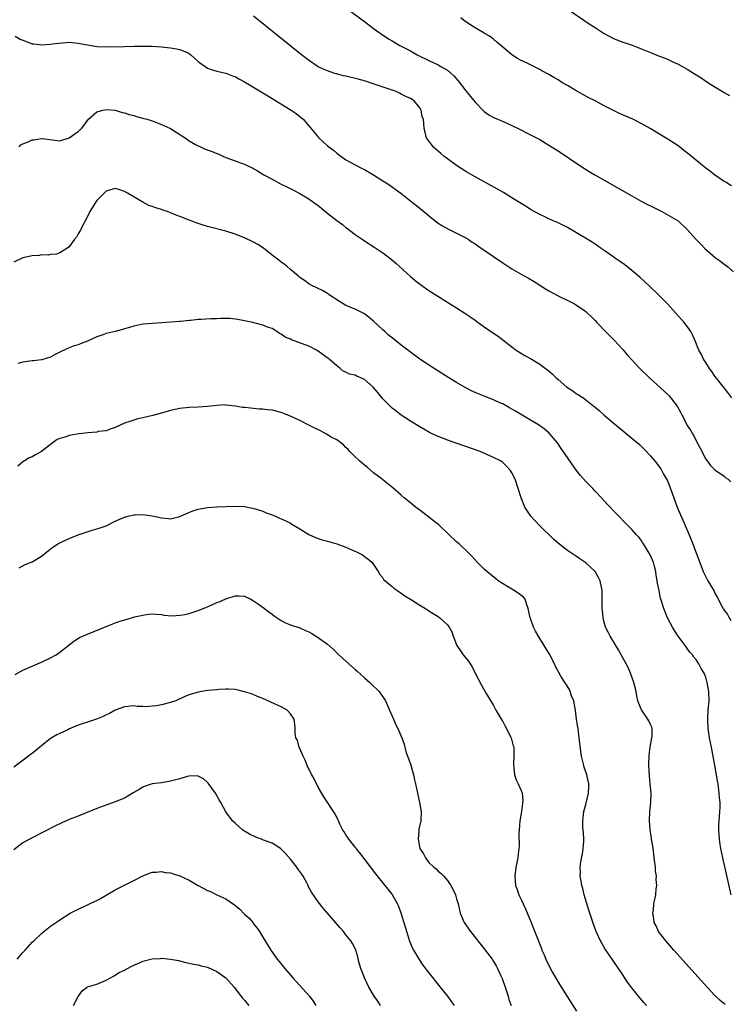
# Model space of a CAD drawing. Units: inches. Extents: x 2571000 to 2574000, y 1515000 to 1518000.
# Drawn here: x 2571996 to 2572150, y 1517243 to 1517457 of the extents above; entities that cross this region are included whole.
import ezdxf

# ---------------------------------------------------------------- set-up
doc = ezdxf.new("R2010")
doc.units = ezdxf.units.IN
doc.header["$MEASUREMENT"] = 0
doc.layers.add('LD25711515_10ft', color=52, linetype='Continuous')

msp = doc.modelspace()

# ---------------------------------------------------------------- linework, layer by layer
at = {"layer": 'LD25711515_10ft'}
for points, elevation in [([(2572064.78, 1517460.78), (2572071, 1517456.17), (2572073, 1517454.7), (2572075.35, 1517453), (2572076.35, 1517452.35), (2572077, 1517451.99), (2572077.61, 1517451.61), (2572078.69, 1517451), (2572079, 1517450.86), (2572081, 1517449.86), (2572082.46, 1517449), (2572085, 1517447.72), (2572087, 1517446.77), (2572087.59, 1517446.41), (2572089, 1517445.61), (2572089.74, 1517445), (2572090.4, 1517444.4), (2572091.33, 1517443.33), (2572093, 1517441.2), (2572095, 1517438.7), (2572096.82, 1517436.82), (2572097, 1517436.66), (2572097.99, 1517435.99), (2572099, 1517435.41), (2572099.95, 1517435), (2572101.87, 1517434.13), (2572103, 1517433.63), (2572104.33, 1517433), (2572107, 1517431.66), (2572109, 1517430.6), (2572111, 1517429.43), (2572113, 1517428.14), (2572117.68, 1517425), (2572119.72, 1517423.72), (2572120.93, 1517423), (2572129, 1517418.39), (2572131, 1517417.27), (2572132.5, 1517416.5), (2572133, 1517416.22), (2572135.16, 1517415.16), (2572135.51, 1517415), (2572137, 1517414.18), (2572139, 1517413.01), (2572141, 1517411.12), (2572142.84, 1517409), (2572143.92, 1517407.92), (2572144.78, 1517407), (2572147.14, 1517405), (2572148.23, 1517404.23), (2572149, 1517403.63), (2572149.37, 1517403.37), (2572149.81, 1517403), (2572151, 1517401.97)], 8290), ([(2572114.91, 1517459), (2572119.72, 1517455.72), (2572121, 1517454.88), (2572123, 1517453.61), (2572125, 1517452.54), (2572127, 1517451.72), (2572127.54, 1517451.54), (2572129.03, 1517451.03), (2572130.48, 1517450.48), (2572133, 1517449.44), (2572134.78, 1517448.78), (2572136.21, 1517448.21), (2572137, 1517447.91), (2572137.61, 1517447.61), (2572139, 1517446.98), (2572141, 1517445.86), (2572141.53, 1517445.53), (2572142.34, 1517445), (2572143.99, 1517443.99), (2572145.45, 1517443), (2572147, 1517442.02), (2572149, 1517440.8), (2572150.18, 1517440.18)], 8270), ([(2572150.67, 1517374.67), (2572149.82, 1517375.82), (2572149, 1517376.83), (2572147, 1517379.38), (2572146.34, 1517380.34), (2572145.84, 1517381), (2572145, 1517382.29), (2572144.52, 1517383), (2572144.06, 1517384.06), (2572143.49, 1517385), (2572142.71, 1517387), (2572142.19, 1517388.19), (2572141.75, 1517389), (2572141.45, 1517389.45), (2572140.29, 1517391), (2572138.54, 1517393), (2572136.73, 1517395), (2572134.79, 1517397), (2572132.68, 1517399), (2572131.81, 1517399.81), (2572130.75, 1517400.75), (2572129, 1517402.23), (2572127.45, 1517403.45), (2572126.29, 1517404.29), (2572125.24, 1517405), (2572125.1, 1517405.1), (2572123, 1517406.55), (2572122.31, 1517407), (2572121.56, 1517407.56), (2572121, 1517407.92), (2572120.36, 1517408.36), (2572117, 1517410.43), (2572115, 1517411.54), (2572114.04, 1517412.04), (2572112.69, 1517412.69), (2572111.96, 1517413), (2572111, 1517413.44), (2572109.96, 1517413.96), (2572109, 1517414.38), (2572107, 1517415.47), (2572106.08, 1517416.08), (2572105, 1517416.73), (2572103, 1517418.01), (2572101.14, 1517419.14), (2572099.86, 1517419.86), (2572095, 1517422.51), (2572093, 1517423.68), (2572091, 1517425), (2572089, 1517426.45), (2572088.22, 1517427), (2572087.59, 1517427.59), (2572087, 1517428.07), (2572086.51, 1517428.51), (2572085.88, 1517429), (2572085.54, 1517429.54), (2572084.45, 1517431), (2572084.18, 1517432.18), (2572083.95, 1517433), (2572083.91, 1517434.09), (2572083.79, 1517435), (2572083.56, 1517435.56), (2572083.32, 1517437), (2572083, 1517437.48), (2572081.77, 1517439), (2572081, 1517439.48), (2572079.97, 1517439.97), (2572079, 1517440.48), (2572078.64, 1517440.64), (2572077.89, 1517441), (2572072.07, 1517443), (2572071.24, 1517443.24), (2572069.66, 1517443.66), (2572067, 1517444.33), (2572066.44, 1517444.44), (2572065, 1517444.83), (2572064.86, 1517444.86), (2572064.38, 1517445), (2572063, 1517445.47), (2572061.9, 1517445.9), (2572061, 1517446.4), (2572060.02, 1517447), (2572059.42, 1517447.42), (2572057.34, 1517449), (2572047, 1517457.31)], 8300), ([(2572150.57, 1517420.57), (2572149.83, 1517421), (2572149.35, 1517421.35), (2572149, 1517421.55), (2572146.87, 1517423), (2572145.84, 1517423.84), (2572145, 1517424.44), (2572144.29, 1517425), (2572141.39, 1517427.39), (2572140.27, 1517428.27), (2572139.3, 1517429), (2572139, 1517429.22), (2572137, 1517430.56), (2572136.29, 1517431), (2572135, 1517431.75), (2572132.97, 1517433), (2572131, 1517434.11), (2572129.18, 1517435), (2572126.27, 1517436.27), (2572123, 1517437.91), (2572121.03, 1517438.97), (2572119.66, 1517439.66), (2572119, 1517440.03), (2572118.35, 1517440.35), (2572116.66, 1517441.34), (2572115, 1517442.29), (2572113.82, 1517443), (2572113, 1517443.52), (2572112.06, 1517444.06), (2572111, 1517444.72), (2572109.5, 1517445.5), (2572109, 1517445.8), (2572106.56, 1517447), (2572105.49, 1517447.49), (2572105, 1517447.74), (2572104.2, 1517448.2), (2572102.98, 1517448.98), (2572101, 1517450.62), (2572100.59, 1517451), (2572099.74, 1517451.74), (2572099, 1517452.36), (2572098.63, 1517452.63), (2572098.1, 1517453), (2572097, 1517453.68), (2572095, 1517454.82), (2572093.65, 1517455.65), (2572092.5, 1517456.5), (2572091.88, 1517457)], 8280), ([(2571995.31, 1517453), (2571996.38, 1517452.38), (2571997, 1517452.12), (2571999, 1517451.38), (2571999.36, 1517451.36), (2572001, 1517451.15), (2572003, 1517451.28), (2572003.34, 1517451.34), (2572005.6, 1517451.6), (2572007, 1517451.68), (2572007.64, 1517451.64), (2572009, 1517451.51), (2572011, 1517451.12), (2572013, 1517450.8), (2572015.31, 1517450.69), (2572019, 1517450.75), (2572021.18, 1517450.82), (2572023.14, 1517450.86), (2572025, 1517450.81), (2572027, 1517450.67), (2572029, 1517450.47), (2572030.26, 1517450.26), (2572031, 1517450.12), (2572032.56, 1517449.44), (2572033, 1517449.27), (2572033.39, 1517449), (2572035, 1517447.53), (2572035.29, 1517447.29), (2572037, 1517446.07), (2572037.77, 1517445.77), (2572039, 1517445.46), (2572041, 1517445), (2572042.43, 1517444.43), (2572043, 1517444.24), (2572043.79, 1517443.79), (2572045, 1517443.15), (2572050.05, 1517440.05), (2572055.12, 1517437), (2572056.23, 1517436.23), (2572057.35, 1517435.35), (2572057.73, 1517435), (2572059, 1517433.57), (2572061.14, 1517431), (2572063, 1517429.28), (2572063.32, 1517429), (2572064.28, 1517428.28), (2572065, 1517427.65), (2572065.9, 1517427), (2572067, 1517426.23), (2572069, 1517425.14), (2572070.41, 1517424.41), (2572071, 1517424.12), (2572072.96, 1517423), (2572075, 1517421.7), (2572076.07, 1517421), (2572078.88, 1517419), (2572081.46, 1517417), (2572082.3, 1517416.3), (2572083.91, 1517415), (2572085.59, 1517413.59), (2572087, 1517412.53), (2572087.92, 1517411.92), (2572089.21, 1517411.21), (2572089.67, 1517411), (2572090.56, 1517410.56), (2572091, 1517410.35), (2572093, 1517409.3), (2572093.47, 1517409), (2572094.39, 1517408.39), (2572095, 1517408.03), (2572095.6, 1517407.6), (2572097, 1517406.67), (2572101, 1517403.89), (2572103, 1517402.6), (2572105, 1517401.46), (2572106.59, 1517400.59), (2572107.84, 1517399.84), (2572110.28, 1517398.28), (2572111, 1517397.84), (2572113, 1517396.76), (2572115.54, 1517395.54), (2572116.57, 1517395), (2572117, 1517394.75), (2572119, 1517393.35), (2572119.39, 1517393), (2572120.22, 1517392.22), (2572121, 1517391.42), (2572121.37, 1517391), (2572123.28, 1517389), (2572125.13, 1517387.13), (2572127, 1517385.11), (2572128, 1517384), (2572128.83, 1517383), (2572130.72, 1517381), (2572132.84, 1517379), (2572136.06, 1517376.06), (2572137.08, 1517375.08), (2572138.83, 1517372.83), (2572139.54, 1517371.54), (2572139.78, 1517371), (2572140.79, 1517369), (2572141, 1517368.65), (2572141.68, 1517367.68), (2572142.02, 1517367), (2572142.41, 1517366.41), (2572143, 1517365.21), (2572143.77, 1517363.77), (2572145, 1517361.35), (2572145.28, 1517361), (2572146.01, 1517360.01), (2572147, 1517359.06), (2572149, 1517357.65), (2572149.34, 1517357.34), (2572149.85, 1517357), (2572150.47, 1517356.47)], 8310), ([(2571996.18, 1517429), (2571996.56, 1517429.44), (2571997, 1517429.68), (2571998.11, 1517430.11), (2571999, 1517430.54), (2571999.43, 1517430.57), (2572001, 1517430.86), (2572001.19, 1517430.81), (2572003.42, 1517430.58), (2572005, 1517430.33), (2572006.98, 1517430.98), (2572009, 1517432.37), (2572009.67, 1517433), (2572010.29, 1517433.71), (2572011, 1517434.73), (2572011.21, 1517435), (2572013, 1517436.59), (2572014.36, 1517437), (2572015, 1517437.13), (2572017, 1517436.96), (2572018.5, 1517436.5), (2572019, 1517436.41), (2572020.02, 1517436.02), (2572021, 1517435.82), (2572021.59, 1517435.59), (2572023, 1517435.28), (2572023.21, 1517435.21), (2572023.92, 1517435), (2572025, 1517434.66), (2572027, 1517433.87), (2572028.97, 1517433), (2572030.21, 1517432.21), (2572031, 1517431.74), (2572031.44, 1517431.44), (2572032.17, 1517431), (2572033, 1517430.37), (2572034.43, 1517429.57), (2572035, 1517429.22), (2572035.5, 1517429), (2572036.52, 1517428.52), (2572038, 1517428), (2572039, 1517427.56), (2572039.43, 1517427.43), (2572040.3, 1517427), (2572041, 1517426.72), (2572043, 1517426.03), (2572044.58, 1517425.42), (2572045, 1517425.28), (2572045.57, 1517425), (2572046.57, 1517424.57), (2572047.86, 1517423.86), (2572049.23, 1517423), (2572051, 1517422.03), (2572052.81, 1517421), (2572054.32, 1517420.32), (2572055.65, 1517419.65), (2572057, 1517418.91), (2572059, 1517417.76), (2572060.03, 1517417), (2572061, 1517416.31), (2572061.73, 1517415.73), (2572062.82, 1517414.82), (2572065, 1517413.1), (2572066.23, 1517412.23), (2572067, 1517411.55), (2572067.34, 1517411.34), (2572067.75, 1517411), (2572069, 1517410.06), (2572069.63, 1517409.63), (2572070.52, 1517409), (2572071, 1517408.68), (2572073.24, 1517407.24), (2572075, 1517406.05), (2572076.44, 1517405), (2572076.75, 1517404.75), (2572077.84, 1517403.84), (2572081, 1517400.92), (2572082.04, 1517400.04), (2572083.18, 1517399.18), (2572085, 1517397.94), (2572091, 1517394.14), (2572092.78, 1517393), (2572094.11, 1517392.11), (2572095, 1517391.46), (2572095.68, 1517391), (2572097, 1517390.04), (2572098.81, 1517388.81), (2572099, 1517388.66), (2572100.02, 1517388.02), (2572103, 1517385.69), (2572103.93, 1517385), (2572105.8, 1517383.8), (2572107, 1517383.19), (2572109, 1517381.95), (2572110.29, 1517381), (2572110.69, 1517380.69), (2572111.76, 1517379.76), (2572112.57, 1517379), (2572113, 1517378.64), (2572114.88, 1517377), (2572116.18, 1517376.18), (2572117, 1517375.55), (2572117.35, 1517375.35), (2572117.82, 1517375), (2572118.57, 1517374.57), (2572119, 1517374.21), (2572120.8, 1517372.8), (2572121, 1517372.61), (2572121.88, 1517371.88), (2572123, 1517370.87), (2572125.24, 1517369), (2572129, 1517365.94), (2572130.58, 1517364.58), (2572131.6, 1517363.6), (2572133, 1517362.08), (2572134.4, 1517360.4), (2572135, 1517359.64), (2572135.26, 1517359.26), (2572135.85, 1517358.15), (2572136.68, 1517356.68), (2572137, 1517355.92), (2572138.06, 1517353), (2572138.83, 1517351), (2572140.56, 1517347), (2572141, 1517345.95), (2572141.42, 1517345), (2572142.23, 1517343), (2572143, 1517340.83), (2572143.52, 1517339.52), (2572143.71, 1517339), (2572144.46, 1517337), (2572144.62, 1517336.62), (2572145, 1517335.86), (2572145.47, 1517335), (2572146.79, 1517332.79), (2572147, 1517332.35), (2572147.48, 1517331.48), (2572148.52, 1517329.48), (2572148.78, 1517329), (2572148.87, 1517328.87), (2572149, 1517328.64), (2572149.69, 1517327.69), (2572150.04, 1517327), (2572150.44, 1517326.44)], 8320), ([(2572150.5, 1517267), (2572148.68, 1517275), (2572148.28, 1517277), (2572148.12, 1517277.88), (2572147.96, 1517279), (2572147.94, 1517279.94), (2572147.82, 1517281), (2572147.84, 1517282.16), (2572147.9, 1517283), (2572147.95, 1517283.95), (2572148.06, 1517285), (2572148.12, 1517285.88), (2572148.09, 1517287), (2572147.98, 1517287.98), (2572147.94, 1517289), (2572147.67, 1517291), (2572147.57, 1517291.57), (2572147.35, 1517293), (2572147, 1517295), (2572146.21, 1517299), (2572145.84, 1517301), (2572145.55, 1517303), (2572145.44, 1517305), (2572145.55, 1517307), (2572145.71, 1517309), (2572145.68, 1517311), (2572145.34, 1517313), (2572145, 1517314.11), (2572144.62, 1517315), (2572144, 1517316), (2572143.52, 1517317), (2572143, 1517317.83), (2572142.45, 1517318.45), (2572142.14, 1517319), (2572141.58, 1517319.58), (2572141, 1517320.37), (2572140.72, 1517320.72), (2572140.57, 1517321), (2572139, 1517323.04), (2572138.24, 1517324.24), (2572137.8, 1517325), (2572136.74, 1517327), (2572135.89, 1517329), (2572135.43, 1517330.57), (2572135.22, 1517331.22), (2572135, 1517332.39), (2572134.88, 1517332.88), (2572134.53, 1517334.53), (2572134.5, 1517335), (2572134.22, 1517336.22), (2572134.17, 1517337), (2572133.91, 1517338.09), (2572133.64, 1517339), (2572133, 1517340.48), (2572132.74, 1517341), (2572131.5, 1517343), (2572131.32, 1517343.32), (2572131, 1517343.79), (2572130.47, 1517344.47), (2572129.98, 1517345), (2572129, 1517346.13), (2572128.09, 1517347), (2572125.57, 1517349.57), (2572123.63, 1517351.63), (2572122.39, 1517353), (2572121, 1517354.45), (2572120.49, 1517355), (2572119, 1517356.52), (2572117.85, 1517357.85), (2572117, 1517358.88), (2572116.11, 1517360.11), (2572115, 1517361.71), (2572113.69, 1517363.69), (2572112.88, 1517364.88), (2572111.08, 1517367), (2572109.95, 1517367.95), (2572108.77, 1517368.77), (2572107, 1517369.84), (2572103.75, 1517371.75), (2572103, 1517372.21), (2572102.48, 1517372.48), (2572101, 1517373.32), (2572100.4, 1517373.6), (2572099, 1517374.23), (2572096.98, 1517375), (2572095.56, 1517375.56), (2572094.19, 1517376.19), (2572092.88, 1517376.88), (2572091, 1517377.98), (2572089.3, 1517379), (2572086.1, 1517381), (2572083.05, 1517383.05), (2572080.41, 1517385), (2572079, 1517386.08), (2572077.85, 1517387), (2572077.36, 1517387.36), (2572076.25, 1517388.25), (2572075.45, 1517389), (2572075, 1517389.39), (2572073, 1517391.28), (2572072.06, 1517392.06), (2572071, 1517392.86), (2572069, 1517393.88), (2572067, 1517394.68), (2572066.42, 1517395), (2572065, 1517395.88), (2572064.35, 1517396.35), (2572063.39, 1517397), (2572063, 1517397.28), (2572061.91, 1517397.91), (2572059.59, 1517399), (2572059, 1517399.33), (2572058.05, 1517400.05), (2572057, 1517400.75), (2572056.87, 1517400.87), (2572056.7, 1517401), (2572055, 1517402.47), (2572054.35, 1517403), (2572053.64, 1517403.64), (2572053, 1517404.04), (2572052.48, 1517404.48), (2572051, 1517405.59), (2572049.11, 1517407.11), (2572047.9, 1517407.9), (2572047, 1517408.41), (2572045, 1517409.34), (2572043, 1517410.11), (2572041, 1517410.73), (2572037, 1517411.74), (2572036.04, 1517412.04), (2572034.55, 1517412.55), (2572033.48, 1517413), (2572032.69, 1517413.31), (2572031, 1517413.96), (2572030.22, 1517414.22), (2572029, 1517414.75), (2572028.33, 1517415), (2572027.33, 1517415.33), (2572027, 1517415.46), (2572025.79, 1517415.79), (2572025, 1517416.12), (2572024.31, 1517416.31), (2572023, 1517417.02), (2572019.67, 1517419), (2572019, 1517419.38), (2572017.77, 1517419.77), (2572017, 1517419.98), (2572015, 1517419.46), (2572013.78, 1517418.22), (2572013, 1517417.39), (2572012.75, 1517417), (2572011.53, 1517415), (2572011.36, 1517414.64), (2572011, 1517413.98), (2572010.67, 1517413.33), (2572009.9, 1517411.9), (2572009.47, 1517411), (2572009, 1517410.15), (2572008.57, 1517409.43), (2572008.19, 1517409), (2572007, 1517407.39), (2572006.5, 1517407), (2572005, 1517406.04), (2572004.24, 1517405.76), (2572003, 1517405.69), (2572002.43, 1517405.57), (2572001, 1517405.6), (2572000.52, 1517405.48), (2571999, 1517405.41), (2571997, 1517405), (2571995, 1517404.07)], 8330), ([(2572149.21, 1517243.21), (2572148.1, 1517244.1), (2572147, 1517245.18), (2572145.3, 1517247), (2572138.08, 1517255), (2572136.32, 1517257), (2572134.78, 1517259), (2572134.23, 1517260.23), (2572133.81, 1517261), (2572133.76, 1517261.76), (2572133.53, 1517263), (2572133.64, 1517263.64), (2572133.77, 1517265), (2572133.95, 1517266.05), (2572134.15, 1517267), (2572134.26, 1517268.26), (2572134.38, 1517269), (2572134.28, 1517270.28), (2572134.33, 1517271), (2572134.14, 1517272.14), (2572134.12, 1517273), (2572133.99, 1517274), (2572133.85, 1517275), (2572133.78, 1517275.78), (2572133.58, 1517277), (2572133.55, 1517277.55), (2572133.27, 1517279), (2572133.26, 1517279.26), (2572133, 1517280.59), (2572132.93, 1517281.07), (2572132.8, 1517283), (2572132.91, 1517285), (2572133.11, 1517287), (2572133.14, 1517289), (2572132.97, 1517291), (2572132.78, 1517292.78), (2572132.67, 1517295), (2572132.74, 1517297.26), (2572132.98, 1517299), (2572133.34, 1517301), (2572133.38, 1517301.38), (2572133.36, 1517303), (2572133.28, 1517303.28), (2572133, 1517303.86), (2572132.66, 1517304.66), (2572132.48, 1517305), (2572131.04, 1517307.04), (2572130.46, 1517308.46), (2572130.31, 1517309), (2572130.05, 1517310.05), (2572129.9, 1517311), (2572129.42, 1517313), (2572128.69, 1517315), (2572128.2, 1517316.2), (2572126.09, 1517320.09), (2572125.5, 1517321), (2572124.28, 1517323), (2572123.85, 1517323.85), (2572123.3, 1517325), (2572123, 1517326.05), (2572122.75, 1517327), (2572122.59, 1517328.59), (2572122.57, 1517329), (2572122.56, 1517329.44), (2572122.57, 1517331), (2572122.55, 1517332.55), (2572122.52, 1517333), (2572122.37, 1517333.63), (2572122.11, 1517335), (2572121.75, 1517335.75), (2572121, 1517337.01), (2572119, 1517338.88), (2572117.74, 1517339.74), (2572117, 1517340.28), (2572116.55, 1517340.55), (2572115, 1517341.59), (2572113.07, 1517343.07), (2572112.02, 1517344.02), (2572108.95, 1517347), (2572107.11, 1517349), (2572105.8, 1517351), (2572105, 1517353), (2572104.37, 1517355), (2572103.66, 1517357), (2572103, 1517358.39), (2572102.78, 1517358.78), (2572102.64, 1517359), (2572101.84, 1517359.84), (2572101, 1517360.62), (2572100.79, 1517360.79), (2572100.5, 1517361), (2572099, 1517361.74), (2572096.12, 1517363), (2572089, 1517365.48), (2572088.19, 1517365.81), (2572087, 1517366.26), (2572086.48, 1517366.48), (2572085.14, 1517367.14), (2572083.86, 1517367.86), (2572083, 1517368.36), (2572081, 1517369.59), (2572079, 1517370.92), (2572077.84, 1517371.84), (2572077, 1517372.45), (2572075, 1517374.42), (2572073.85, 1517375.85), (2572072.9, 1517377), (2572071, 1517378.65), (2572070.22, 1517379), (2572069.36, 1517379.36), (2572069, 1517379.53), (2572067.8, 1517379.8), (2572067, 1517380.25), (2572066.44, 1517380.44), (2572065.76, 1517381), (2572065, 1517381.57), (2572063.4, 1517383), (2572063.18, 1517383.18), (2572061, 1517384.78), (2572060.64, 1517385), (2572059, 1517385.82), (2572055.22, 1517387.22), (2572055, 1517387.35), (2572053.83, 1517387.83), (2572053, 1517388.47), (2572052.61, 1517388.61), (2572052.03, 1517389), (2572051, 1517389.64), (2572049.98, 1517389.98), (2572049, 1517390.43), (2572046.86, 1517391), (2572045, 1517391.37), (2572043.61, 1517391.61), (2572043, 1517391.7), (2572041.82, 1517391.82), (2572039.85, 1517391.85), (2572039, 1517391.79), (2572037.75, 1517391.75), (2572035.61, 1517391.61), (2572035, 1517391.59), (2572033.4, 1517391.4), (2572033, 1517391.39), (2572031.17, 1517391.17), (2572031, 1517391.18), (2572029.04, 1517391.04), (2572027.07, 1517390.93), (2572025, 1517390.79), (2572023, 1517390.59), (2572021, 1517390.18), (2572020.1, 1517389.9), (2572019, 1517389.59), (2572018.55, 1517389.45), (2572016.96, 1517389.04), (2572015, 1517388.59), (2572014.32, 1517388.32), (2572013, 1517387.87), (2572011, 1517386.93), (2572009.6, 1517386.4), (2572009, 1517386.13), (2572008.11, 1517385.89), (2572006.64, 1517385.36), (2572005, 1517384.57), (2572004.1, 1517384.1), (2572003, 1517383.47), (2572001.1, 1517382.9), (2572001, 1517382.9), (2571999.31, 1517382.69), (2571999, 1517382.68), (2571997, 1517382.36), (2571995.92, 1517382.08)], 8340), ([(2572132.16, 1517243), (2572131.61, 1517243.61), (2572130.68, 1517244.68), (2572129, 1517246.79), (2572128.07, 1517248.07), (2572127, 1517249.61), (2572124.69, 1517253), (2572123.22, 1517255.22), (2572122.47, 1517256.47), (2572122.17, 1517257), (2572121.24, 1517259), (2572120.65, 1517260.65), (2572119.68, 1517263.68), (2572118.68, 1517267), (2572118.35, 1517268.35), (2572118.16, 1517269), (2572118.02, 1517270.02), (2572117.81, 1517271), (2572117.82, 1517271.82), (2572117.76, 1517273), (2572117.9, 1517274.1), (2572118.32, 1517276.32), (2572118.44, 1517277), (2572118.54, 1517278.54), (2572118.55, 1517279), (2572118.47, 1517280.47), (2572118.41, 1517281), (2572118.37, 1517281.63), (2572118.33, 1517283), (2572118.56, 1517285), (2572119, 1517286.58), (2572119.57, 1517289), (2572119.62, 1517290.38), (2572119.66, 1517291), (2572119.19, 1517293), (2572118.64, 1517294.64), (2572118.55, 1517295), (2572118.1, 1517297), (2572117.94, 1517298.06), (2572117.59, 1517301), (2572117.32, 1517303), (2572117.26, 1517303.26), (2572117.01, 1517305), (2572116.74, 1517307), (2572116.5, 1517308.5), (2572116.37, 1517309), (2572115.93, 1517310.07), (2572115.63, 1517311), (2572115.43, 1517311.43), (2572114.67, 1517312.67), (2572114.44, 1517313), (2572113.62, 1517314.38), (2572113.15, 1517315.15), (2572113, 1517315.43), (2572112.43, 1517316.43), (2572112.18, 1517317), (2572111.1, 1517319.1), (2572109.99, 1517321), (2572109, 1517322.5), (2572108.08, 1517324.08), (2572107.68, 1517325), (2572107, 1517326.84), (2572106.95, 1517327), (2572106.53, 1517329), (2572106.19, 1517329.81), (2572105.82, 1517331), (2572105.47, 1517331.47), (2572104.36, 1517332.36), (2572103.31, 1517333), (2572101.85, 1517333.85), (2572100.03, 1517335), (2572099.47, 1517335.47), (2572098.36, 1517336.36), (2572097.53, 1517337), (2572097, 1517337.55), (2572095.54, 1517339), (2572094.33, 1517340.33), (2572093.65, 1517341), (2572091.53, 1517343), (2572091, 1517343.46), (2572089.39, 1517345), (2572087.12, 1517347.12), (2572086.02, 1517348.02), (2572083, 1517350.35), (2572082.1, 1517351), (2572081, 1517351.9), (2572080.38, 1517352.38), (2572079.62, 1517353), (2572079, 1517353.56), (2572077.15, 1517355.15), (2572075, 1517356.86), (2572074.84, 1517357), (2572073, 1517358.43), (2572071.62, 1517359.62), (2572071, 1517360.06), (2572070.49, 1517360.49), (2572069.92, 1517361), (2572069, 1517361.85), (2572067.83, 1517363), (2572067.46, 1517363.46), (2572067, 1517363.87), (2572066.45, 1517364.45), (2572065, 1517365.52), (2572063.84, 1517366.16), (2572062.79, 1517366.79), (2572061.48, 1517367.49), (2572060.13, 1517368.14), (2572059, 1517368.71), (2572058.8, 1517368.8), (2572057, 1517369.71), (2572055, 1517370.68), (2572053.35, 1517371.35), (2572053, 1517371.48), (2572051, 1517371.96), (2572050.04, 1517372.04), (2572049, 1517372.18), (2572048.21, 1517372.22), (2572047, 1517372.35), (2572046.38, 1517372.38), (2572045, 1517372.57), (2572044.59, 1517372.59), (2572043, 1517372.86), (2572041.72, 1517373), (2572041, 1517373.1), (2572040.89, 1517373.11), (2572039, 1517373.02), (2572037, 1517372.8), (2572035, 1517372.66), (2572033, 1517372.55), (2572031, 1517372.31), (2572029, 1517371.9), (2572027, 1517371.36), (2572025.17, 1517370.83), (2572023, 1517370.29), (2572021.93, 1517370.07), (2572020.37, 1517369.63), (2572019, 1517369.16), (2572017, 1517368.22), (2572015.9, 1517367.9), (2572015, 1517367.52), (2572013.33, 1517367.33), (2572013, 1517367.24), (2572011.08, 1517367.08), (2572009.15, 1517366.85), (2572007.4, 1517366.6), (2572007, 1517366.47), (2572006.13, 1517366.13), (2572005, 1517365.84), (2572004.4, 1517365.6), (2572003, 1517364.57), (2572001, 1517363.01), (2571999.69, 1517362.31), (2571999, 1517361.88), (2571998.38, 1517361.62), (2571997.3, 1517361), (2571997, 1517360.81), (2571995.88, 1517359.88)], 8350), ([(2571996.18, 1517337.82), (2571997.46, 1517338.54), (2571999, 1517339.14), (2572001, 1517340.32), (2572001.79, 1517341), (2572002.47, 1517341.53), (2572003, 1517341.91), (2572003.61, 1517342.39), (2572004.54, 1517343), (2572005.43, 1517343.43), (2572007, 1517344.16), (2572009, 1517345), (2572010.49, 1517345.51), (2572012, 1517346), (2572013, 1517346.24), (2572013.55, 1517346.45), (2572015, 1517346.91), (2572015.2, 1517347), (2572017, 1517347.94), (2572019, 1517348.83), (2572019.79, 1517349), (2572021, 1517349.3), (2572021.33, 1517349.33), (2572023, 1517349.38), (2572025, 1517349.08), (2572026.73, 1517348.73), (2572027, 1517348.63), (2572028.52, 1517348.52), (2572029, 1517348.45), (2572031, 1517348.93), (2572032.42, 1517349.58), (2572033.84, 1517350.16), (2572035, 1517350.55), (2572037, 1517350.88), (2572039.02, 1517351.02), (2572041, 1517351.12), (2572043, 1517351.18), (2572045, 1517351.08), (2572046.74, 1517350.74), (2572047, 1517350.71), (2572047.39, 1517350.61), (2572049, 1517350.07), (2572049.72, 1517349.72), (2572051, 1517349.29), (2572051.72, 1517349), (2572052.6, 1517348.6), (2572053, 1517348.45), (2572053.99, 1517347.99), (2572055, 1517347.48), (2572055.31, 1517347.31), (2572057, 1517346.25), (2572059, 1517345.06), (2572060.39, 1517344.39), (2572061.89, 1517343.89), (2572063, 1517343.63), (2572065.04, 1517343.04), (2572067, 1517342.32), (2572068.28, 1517341.72), (2572069.3, 1517341.3), (2572069.91, 1517341), (2572070.61, 1517340.61), (2572071, 1517340.29), (2572071.77, 1517339.78), (2572072.69, 1517339), (2572073, 1517338.54), (2572073.96, 1517337), (2572074.35, 1517336.35), (2572075, 1517335.63), (2572075.24, 1517335.24), (2572075.52, 1517335), (2572077, 1517333.8), (2572077.42, 1517333.42), (2572078.05, 1517333), (2572079, 1517332.33), (2572079.76, 1517331.76), (2572081.02, 1517331), (2572083, 1517329.73), (2572084.23, 1517329), (2572084.69, 1517328.69), (2572085, 1517328.52), (2572085.9, 1517327.9), (2572087, 1517327.25), (2572087.37, 1517327), (2572089, 1517325.45), (2572089.36, 1517325), (2572089.93, 1517323.93), (2572090.24, 1517323), (2572091.07, 1517321), (2572091.87, 1517319.87), (2572092.41, 1517319), (2572093.57, 1517317.57), (2572093.9, 1517317), (2572094.35, 1517316.35), (2572095, 1517315.01), (2572096.37, 1517312.37), (2572097.41, 1517310.59), (2572099, 1517307.97), (2572099.52, 1517307), (2572100.8, 1517304.8), (2572101, 1517304.5), (2572101.52, 1517303.52), (2572101.81, 1517303), (2572102.18, 1517302.18), (2572102.83, 1517301), (2572103, 1517300.39), (2572103.29, 1517299.29), (2572103.38, 1517299), (2572103.41, 1517298.59), (2572103.43, 1517297), (2572103.32, 1517295.32), (2572103.34, 1517295), (2572103.43, 1517294.57), (2572103.55, 1517293), (2572103.88, 1517291.88), (2572104.36, 1517291), (2572105, 1517289.61), (2572105.18, 1517289), (2572105.32, 1517287.32), (2572105.31, 1517287), (2572105.26, 1517286.74), (2572105.08, 1517285), (2572104.71, 1517283), (2572104.53, 1517281), (2572104.51, 1517280.51), (2572104.53, 1517277.47), (2572104.51, 1517277), (2572104.43, 1517276.43), (2572104.28, 1517275), (2572104.07, 1517273.93), (2572103.85, 1517273), (2572103.58, 1517271), (2572103.78, 1517269), (2572104.11, 1517268.11), (2572104.47, 1517267), (2572105, 1517265.93), (2572105.41, 1517265), (2572105.93, 1517263.93), (2572107.13, 1517261), (2572107.69, 1517259.69), (2572108.51, 1517257.49), (2572109.37, 1517255.37), (2572109.5, 1517255), (2572109.96, 1517253.96), (2572110.34, 1517253), (2572111, 1517251.63), (2572111.71, 1517250.29), (2572113, 1517248.03), (2572114.95, 1517244.95), (2572117, 1517241.79)], 8360), ([(2571995.28, 1517314.72), (2571997, 1517315.66), (2571999, 1517316.53), (2572000.17, 1517317), (2572001, 1517317.37), (2572003, 1517318.32), (2572004.2, 1517319), (2572005, 1517319.56), (2572007, 1517321.16), (2572008.04, 1517321.96), (2572009.29, 1517322.71), (2572011, 1517323.46), (2572015, 1517325.12), (2572016.36, 1517325.64), (2572017, 1517325.91), (2572017.84, 1517326.16), (2572019, 1517326.58), (2572019.35, 1517326.65), (2572021.18, 1517327.18), (2572023, 1517327.59), (2572023.73, 1517327.73), (2572025, 1517327.85), (2572025.8, 1517327.8), (2572027, 1517327.68), (2572027.55, 1517327.55), (2572029.39, 1517327.39), (2572031, 1517327.54), (2572031.63, 1517327.63), (2572033, 1517327.94), (2572035, 1517328.58), (2572037, 1517329.4), (2572039, 1517330.28), (2572039.52, 1517330.48), (2572041, 1517331.13), (2572041.2, 1517331.2), (2572043, 1517331.75), (2572043.76, 1517331.76), (2572045, 1517331.69), (2572046.36, 1517331), (2572047, 1517330.67), (2572048.08, 1517329.92), (2572049.33, 1517329), (2572050.27, 1517328.27), (2572051, 1517327.81), (2572051.45, 1517327.45), (2572052.09, 1517327), (2572053, 1517326.4), (2572053.9, 1517325.9), (2572055, 1517325.46), (2572057, 1517324.79), (2572058.26, 1517324.26), (2572059, 1517323.92), (2572059.61, 1517323.61), (2572061, 1517322.74), (2572062.05, 1517321.95), (2572063, 1517321.26), (2572064.23, 1517320.23), (2572065.47, 1517319), (2572067, 1517317.59), (2572069, 1517315.81), (2572069.45, 1517315.45), (2572071, 1517314.01), (2572072.2, 1517313), (2572072.58, 1517312.58), (2572073, 1517312.16), (2572073.61, 1517311.61), (2572074.2, 1517311), (2572075.59, 1517309), (2572076.48, 1517307), (2572077, 1517305.68), (2572077.3, 1517305), (2572077.83, 1517303.83), (2572078.28, 1517303), (2572079.15, 1517301), (2572079.61, 1517299.61), (2572079.74, 1517299), (2572079.99, 1517298.01), (2572080.33, 1517297), (2572080.54, 1517296.54), (2572081.04, 1517295.04), (2572081.65, 1517293), (2572081.89, 1517291.89), (2572082.11, 1517291), (2572082.51, 1517289), (2572082.61, 1517288.61), (2572082.96, 1517287), (2572083.3, 1517285), (2572083.21, 1517283), (2572082.83, 1517281.17), (2572082.81, 1517281), (2572082.81, 1517280.81), (2572082.64, 1517279), (2572083.05, 1517277), (2572083.83, 1517275.83), (2572084.22, 1517275), (2572085, 1517274), (2572086.07, 1517273), (2572086.57, 1517272.57), (2572087, 1517272.09), (2572087.63, 1517271.63), (2572088.22, 1517271), (2572089, 1517270.06), (2572089.46, 1517269.46), (2572089.74, 1517269), (2572090.19, 1517268.19), (2572090.73, 1517267), (2572091, 1517266.1), (2572091.3, 1517265), (2572091.79, 1517263), (2572092.65, 1517261), (2572094.02, 1517259), (2572097, 1517255.28), (2572098.7, 1517253), (2572099, 1517252.56), (2572099.58, 1517251.58), (2572099.87, 1517251), (2572100.56, 1517249.44), (2572100.84, 1517248.84), (2572101.5, 1517247), (2572102.14, 1517245), (2572102.33, 1517244.33), (2572102.79, 1517243)], 8370), ([(2572090.55, 1517243), (2572089.88, 1517243.88), (2572089.12, 1517245), (2572087.54, 1517247), (2572085, 1517250.15), (2572083.76, 1517251.76), (2572082.93, 1517252.93), (2572081.73, 1517255), (2572081.47, 1517255.47), (2572080.88, 1517256.88), (2572080.21, 1517259), (2572079, 1517263), (2572078.47, 1517264.47), (2572078.21, 1517265), (2572077.08, 1517267), (2572077, 1517267.11), (2572076.17, 1517268.17), (2572075.49, 1517269), (2572073.5, 1517271.5), (2572070.05, 1517276.05), (2572069.24, 1517277), (2572069.14, 1517277.14), (2572069, 1517277.3), (2572067.65, 1517279), (2572067.41, 1517279.41), (2572067, 1517279.99), (2572066.62, 1517280.62), (2572066.36, 1517281), (2572065.71, 1517282.29), (2572065.39, 1517283), (2572065.28, 1517283.28), (2572065, 1517283.8), (2572064.62, 1517284.62), (2572062.22, 1517288.22), (2572061, 1517290.28), (2572060.1, 1517292.1), (2572059.6, 1517293), (2572059, 1517294.17), (2572058.6, 1517295), (2572058.16, 1517296.16), (2572057.75, 1517297), (2572056.84, 1517299), (2572056.48, 1517300.48), (2572056.18, 1517301), (2572056.02, 1517301.98), (2572056.03, 1517303), (2572055.96, 1517303.96), (2572055.79, 1517305), (2572055, 1517306.22), (2572054.27, 1517307), (2572053, 1517307.7), (2572050.75, 1517308.75), (2572049, 1517309.49), (2572048.19, 1517309.81), (2572046.51, 1517310.51), (2572045, 1517310.98), (2572043.38, 1517311.38), (2572043, 1517311.44), (2572041.52, 1517311.52), (2572041, 1517311.51), (2572039.45, 1517311.45), (2572039, 1517311.42), (2572037, 1517311.23), (2572035.8, 1517311), (2572035, 1517310.87), (2572033, 1517310.28), (2572032.09, 1517309.91), (2572030.11, 1517309), (2572029, 1517308.62), (2572027, 1517308.12), (2572025.91, 1517307.91), (2572025, 1517307.84), (2572023.71, 1517307.71), (2572023, 1517307.81), (2572021.76, 1517307.76), (2572021, 1517307.92), (2572019.75, 1517307.75), (2572019, 1517307.74), (2572017, 1517306.96), (2572015.74, 1517306.26), (2572015, 1517306), (2572014.36, 1517305.64), (2572012.94, 1517305.06), (2572011, 1517304.41), (2572010.07, 1517304.07), (2572009, 1517303.71), (2572007.09, 1517302.91), (2572006.73, 1517302.73), (2572005, 1517301.94), (2572004.34, 1517301.66), (2572003, 1517300.86), (2572001, 1517299.29), (2572000.69, 1517299), (2571999, 1517297.62), (2571998.64, 1517297.36), (2571998.22, 1517297), (2571995, 1517294.6)], 8380), ([(2572074.49, 1517243), (2572073.9, 1517243.9), (2572073.11, 1517245), (2572071.97, 1517247), (2572071, 1517249), (2572070.24, 1517251), (2572069.98, 1517251.98), (2572069.68, 1517253), (2572069.56, 1517253.56), (2572069.14, 1517255), (2572069, 1517255.33), (2572068.43, 1517256.43), (2572068.06, 1517257), (2572067, 1517258.33), (2572066.48, 1517259), (2572065.79, 1517259.79), (2572063, 1517263.03), (2572062.1, 1517264.1), (2572061, 1517265.45), (2572059.54, 1517267.54), (2572058.85, 1517268.85), (2572058.79, 1517269), (2572058.58, 1517269.42), (2572057.74, 1517271), (2572057.46, 1517271.46), (2572056.61, 1517272.61), (2572056.35, 1517273), (2572055, 1517274.7), (2572053.92, 1517275.92), (2572053, 1517276.86), (2572052.8, 1517277), (2572051, 1517278.14), (2572049.16, 1517278.84), (2572048.67, 1517279), (2572047.46, 1517279.46), (2572046.12, 1517280.12), (2572045, 1517280.77), (2572044.63, 1517281), (2572043, 1517282.47), (2572042.43, 1517283), (2572041, 1517284.98), (2572039.9, 1517287), (2572039.55, 1517287.55), (2572038.71, 1517289), (2572037.15, 1517291.15), (2572037, 1517291.32), (2572036.11, 1517292.11), (2572035, 1517292.69), (2572034.74, 1517292.74), (2572033, 1517292.67), (2572032.58, 1517292.58), (2572031, 1517292.1), (2572029, 1517291.57), (2572027, 1517291.26), (2572025, 1517291), (2572023.5, 1517290.5), (2572023, 1517290.31), (2572022.19, 1517289.81), (2572021, 1517289.13), (2572019, 1517287.94), (2572017, 1517287.1), (2572015.42, 1517286.58), (2572013, 1517285.67), (2572011.45, 1517285), (2572009, 1517284.05), (2572007, 1517283.26), (2572005.43, 1517282.57), (2572004.07, 1517281.93), (2571999, 1517279.35), (2571997, 1517278.23), (2571995, 1517276.75)], 8390), ([(2571995.75, 1517253), (2571997, 1517254.48), (2571997.48, 1517255), (2571999, 1517256.71), (2571999.35, 1517257), (2572001, 1517258.6), (2572001.56, 1517259), (2572003, 1517260.16), (2572004.68, 1517261.32), (2572005, 1517261.56), (2572007.23, 1517263), (2572009, 1517263.89), (2572010.56, 1517264.56), (2572011.41, 1517265), (2572012.48, 1517265.52), (2572013, 1517265.76), (2572013.81, 1517266.19), (2572015, 1517266.91), (2572017, 1517268.06), (2572019, 1517269.08), (2572020.31, 1517269.69), (2572021, 1517270.08), (2572023, 1517271.11), (2572025, 1517271.85), (2572025.86, 1517271.86), (2572027, 1517272.05), (2572027.83, 1517271.83), (2572029, 1517271.76), (2572029.53, 1517271.53), (2572031, 1517271.08), (2572033, 1517270.14), (2572035.01, 1517269), (2572037, 1517267.94), (2572037.66, 1517267.66), (2572039, 1517267), (2572041, 1517266.07), (2572042.83, 1517264.83), (2572043, 1517264.68), (2572043.93, 1517263.93), (2572045, 1517262.8), (2572045.97, 1517261.97), (2572046.88, 1517260.88), (2572047, 1517260.7), (2572047.77, 1517259.77), (2572048.27, 1517259), (2572049, 1517257.78), (2572050.73, 1517255), (2572052.13, 1517253), (2572052.53, 1517252.53), (2572053.74, 1517251), (2572055.5, 1517249), (2572056.22, 1517248.22), (2572059.09, 1517245), (2572059.9, 1517243.9), (2572060.48, 1517243)], 8400), ([(2572007.92, 1517243), (2572009, 1517244.97), (2572009.84, 1517246.16), (2572010.94, 1517247), (2572011, 1517247.03), (2572013, 1517247.59), (2572015, 1517248.47), (2572016.62, 1517249.38), (2572017.88, 1517250.12), (2572019, 1517250.67), (2572019.2, 1517250.8), (2572021, 1517251.71), (2572022.26, 1517252.26), (2572023, 1517252.62), (2572025, 1517253.12), (2572026.79, 1517253.21), (2572027, 1517253.23), (2572029, 1517253.05), (2572030.72, 1517252.72), (2572032.31, 1517252.31), (2572033, 1517252.2), (2572033.94, 1517251.94), (2572035, 1517251.82), (2572035.62, 1517251.62), (2572037, 1517251.32), (2572039, 1517250.38), (2572041, 1517248.97), (2572042.8, 1517247), (2572044.6, 1517244.6), (2572045, 1517244.17), (2572045.52, 1517243.52), (2572045.98, 1517243)], 8410)]:
    msp.add_lwpolyline(points, dxfattribs=dict(at, elevation=elevation))

doc.saveas('drawing.dxf')
